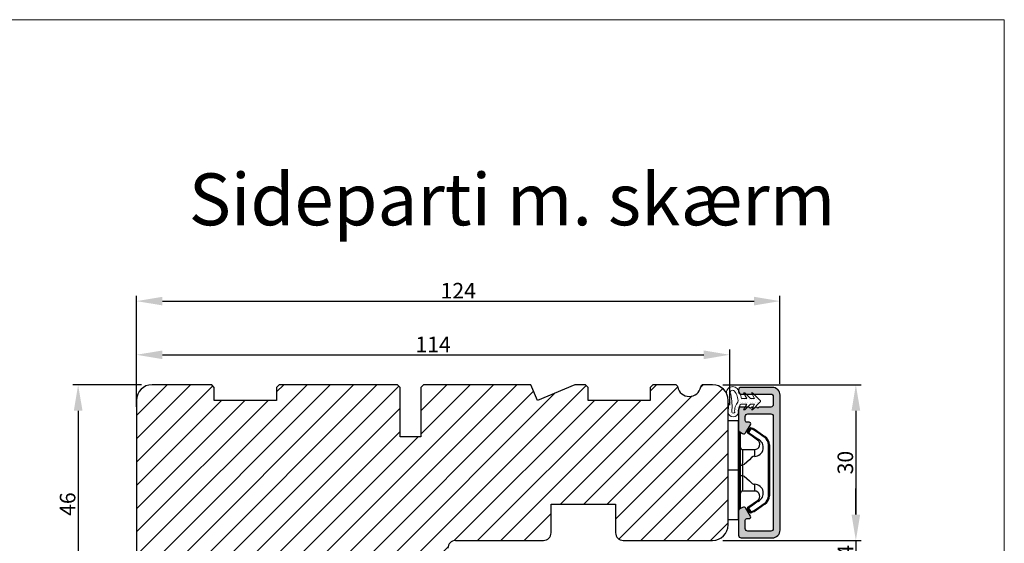
# Model space of a CAD drawing. Units: millimetres. Extents: x -53 to 1291, y -875 to -320.
# Drawn here: x 1101 to 1291, y -421 to -320 of the extents above; entities that cross this region are included whole.
import ezdxf

# ---------------------------------------------------------------- set-up
doc = ezdxf.new("R2010")
doc.units = ezdxf.units.MM
doc.layers.get('0').update_dxf_attribs({"lineweight": 0})
doc.layers.get('DEFPOINTS').update_dxf_attribs({"lineweight": 0})
for name, color, linetype, lineweight in [('02 MEASURES', 156, 'Continuous', 13), ('03 FRAME', 40, 'Continuous', 25), ('06 SASH HATCH', 40, 'Continuous', 0), ('09 ALUMINIUM', 55, 'Continuous', 25), ('10 ALUMINIUM HATCH', 55, 'Continuous', 0), ('13 GASKET', 254, 'Continuous', 25), ('14 GASKET HATCH', 254, 'Continuous', 0), ('15 CLIPS', 22, 'Continuous', 25), ('DIMENSIONER', 5, 'Continuous', 9)]:
    doc.layers.add(name, color=color, linetype=linetype, lineweight=lineweight)
doc.styles.add('M1x1', font='arial.ttf', dxfattribs={"height": 3})
doc.dimstyles.new('M1x1', dxfattribs={"dimscale": 0, "dimtxt": 3, "dimasz": 5, "dimexe": 1, "dimexo": 2, "dimgap": 0.5, "dimtad": 1, "dimdec": 0, "dimdsep": 46, "dimtxsty": 'M1x1', "dimcen": -1, "dimclrd": 256, "dimclre": 256, "dimclrt": 256, "dimazin": 2, "dimtfac": 1, "dimtdec": 0, "dimtmove": 0, "dimatfit": 3, "dimfxl": 1, "dimtolj": 1, "dimarcsym": 0})

# ---------------------------------------------------------------- blocks, each defined once
blk = doc.blocks.new('*D701')
at = {"lineweight": -2}
for p, q in [((1124.8, -389.99), (1111.56, -389.99)), ((1112.56, -394.99), (1112.56, -430.99)), ((1124.8, -435.99), (1111.56, -435.99))]:
    blk.add_line(p, q, dxfattribs=at)
for points in [[(1113.4, -394.99), (1111.73, -394.99), (1112.56, -389.99)], [(1111.73, -430.99), (1113.4, -430.99), (1112.56, -435.99)]]:
    blk.add_solid(points)
at = {"layer": 'DEFPOINTS', "color": 0}
for p in [(1126.8, -389.99), (1112.56, -435.99), (1126.8, -435.99)]:
    blk.add_point(p, dxfattribs=at)
at = {"insert": (1110.53, -412.99), "char_height": 3, "attachment_point": 5, "rotation": 90, "style": 'M1x1'}
blk.add_mtext('\\A1;46', dxfattribs=at)
blk = doc.blocks.new('*D702')
at = {"lineweight": -2}
for p, q in [((1123.8, -390.99), (1123.8, -372.87)), ((1247.79, -389.81), (1247.79, -372.87)), ((1128.8, -373.87), (1242.79, -373.87))]:
    blk.add_line(p, q, dxfattribs=at)
for points in [[(1128.8, -373.04), (1128.8, -374.7), (1123.8, -373.87)], [(1242.79, -374.7), (1242.79, -373.04), (1247.79, -373.87)]]:
    blk.add_solid(points)
at = {"layer": 'DEFPOINTS', "color": 0}
for p in [(1247.79, -373.87), (1247.79, -391.81), (1123.8, -392.99)]:
    blk.add_point(p, dxfattribs=at)
at = {"insert": (1185.8, -371.86), "char_height": 3, "attachment_point": 5, "style": 'M1x1'}
blk.add_mtext('\\A1;124', dxfattribs=at)
blk = doc.blocks.new('*D703')
at = {"lineweight": -2}
for p, q in [((1236.8, -389.99), (1263.41, -389.99)), ((1262.41, -394.99), (1262.41, -414.99)), ((1236.8, -419.99), (1263.41, -419.99))]:
    blk.add_line(p, q, dxfattribs=at)
for points in [[(1263.25, -394.99), (1261.58, -394.99), (1262.41, -389.99)], [(1261.58, -414.99), (1263.25, -414.99), (1262.41, -419.99)]]:
    blk.add_solid(points)
at = {"layer": 'DEFPOINTS', "color": 0}
for p in [(1234.8, -389.99), (1234.8, -419.99), (1262.41, -419.99)]:
    blk.add_point(p, dxfattribs=at)
at = {"insert": (1260.38, -404.99), "char_height": 3, "attachment_point": 5, "rotation": 90, "style": 'M1x1'}
blk.add_mtext('\\A1;30', dxfattribs=at)
blk = doc.blocks.new('*D704')
at = {"lineweight": -2}
for p, q in [((1262.41, -414.99), (1262.41, -409.99)), ((1236.8, -419.99), (1263.41, -419.99)), ((1262.41, -419.99), (1262.41, -423.99)), ((1233.74, -423.99), (1263.41, -423.99)), ((1262.41, -428.99), (1262.41, -433.99))]:
    blk.add_line(p, q, dxfattribs=at)
for points in [[(1261.58, -414.99), (1263.25, -414.99), (1262.41, -419.99)], [(1263.25, -428.99), (1261.58, -428.99), (1262.41, -423.99)]]:
    blk.add_solid(points)
at = {"layer": 'DEFPOINTS', "color": 0}
for p in [(1234.8, -419.99), (1231.74, -423.99), (1262.41, -423.99)]:
    blk.add_point(p, dxfattribs=at)
at = {"insert": (1260.41, -421.99), "char_height": 3, "attachment_point": 5, "rotation": 90, "style": 'M1x1'}
blk.add_mtext('\\A1;4', dxfattribs=at)
blk = doc.blocks.new('A$C69B437F5')
at = {"layer": '14 GASKET HATCH'}
h = blk.add_hatch(dxfattribs=at)
h.set_pattern_fill('DOTS', color=256, scale=0.3, style=0)
edge = h.paths.add_edge_path(flags=16)
edge.add_arc((-3.69, 1.62), 3.1, 357.0665, 399.3961)
edge.add_arc((-1.64, 3.27), 0.471, 42.8318, 90)
edge.add_arc((-1.64, 3.27), 0.471, 90, 180)
edge.add_arc((-1.64, 3.27), 0.471, 180, 219.6769)
edge.add_arc((-12.06, 0.68), 10.31, 3.1982, 12.8105, ccw=False)
edge.add_arc((-12.06, 0.68), 10.31, -6.414, 3.1982, ccw=False)
edge.add_arc((-1.52, -0.38), 0.305, 196.7342, 270)
edge.add_arc((-1.52, -0.38), 0.305, 270, 343.3801)
edge.add_arc((1.25, -0.21), 2.49, 161.8961, 185.9894, ccw=False)
edge.add_arc((1.25, -0.21), 2.49, 137.8028, 161.8961, ccw=False)
edge = h.paths.add_edge_path()
edge.add_line((1.1, 1.07), (0.49, -0.02))
edge.add_line((0.49, -0.02), (0.71, -0.02))
edge.add_line((0.71, -0.02), (1.79, 1.08))
edge.add_line((1.79, 1.08), (2.61, 1.08))
edge.add_line((2.61, 1.08), (2, -0.01))
edge.add_line((2, -0.01), (2.21, -0.01))
edge.add_line((2.21, -0.01), (3.63, 1.42))
edge.add_arc((3.47, 1.63), 0.264, 307.3777, 413.0489)
edge.add_line((3.63, 1.84), (2.2, 3.26))
edge.add_line((2.2, 3.26), (1.99, 3.25))
edge.add_line((1.99, 3.25), (2.61, 2.17))
edge.add_line((2.61, 2.17), (1.79, 2.16))
edge.add_line((1.79, 2.16), (0.7, 3.25))
edge.add_line((0.7, 3.25), (0.48, 3.25))
edge.add_line((0.48, 3.25), (1.1, 2.16))
edge.add_line((1.1, 2.16), (0.07, 2.16))
edge.add_arc((-3.69, 1.62), 3.8, 8.0934, 40.0888)
edge.add_arc((-1.64, 3.27), 1.17, 42.8318, 90)
edge.add_arc((-1.64, 3.27), 1.17, 90, 180)
edge.add_arc((-1.64, 3.27), 1.17, 180, 209.6152)
edge.add_arc((-12.06, 0.68), 9.61, -7.0022, 12.061, ccw=False)
edge.add_arc((-1.52, -0.38), 1.01, 186.1527, 270.165)
edge.add_arc((-1.52, -0.38), 1.01, 270.165, 354.1774)
edge.add_arc((1.25, -0.21), 1.79, 180, 188.8228, ccw=False)
edge.add_arc((1.25, -0.21), 1.79, 161.6464, 180, ccw=False)
edge.add_arc((1.25, -0.21), 1.79, 134.4699, 161.6464, ccw=False)
edge.add_line((-0.01, 1.07), (1.1, 1.07))
at = {"layer": '13 GASKET', "lineweight": -2}
for points in [[(1.1, 1.07), (0.49, -0.02), (0.71, -0.02), (1.79, 1.08), (2.61, 1.08), (2, -0.01), (2.21, -0.01), (3.63, 1.42, 0.496792), (3.63, 1.84), (2.2, 3.26), (1.99, 3.25), (2.61, 2.17), (1.79, 2.16), (0.7, 3.25), (0.48, 3.25), (1.1, 2.16), (0.07, 2.16, 0.14052), (-0.78, 4.07, 0.208766), (-1.64, 4.44, 0.414214), (-2.81, 3.27, 0.129945), (-2.66, 2.69, -0.083372), (-2.52, -0.49, 0.383926), (-1.52, -1.38, 0.383926), (-0.52, -0.48, -0.038516), (-0.54, -0.21, -0.080254), (-0.45, 0.36, -0.119139), (-0.01, 1.07), (1.1, 1.07)], [(-0.6, 1.46, 0.186827), (-1.3, 3.59, 0.208766), (-1.64, 3.74, 0.414214), (-2.11, 3.27, 0.174874), (-2, 2.97, -0.041966), (-1.76, 1.26, -0.041966), (-1.81, -0.47, 0.331037), (-1.52, -0.68, 0.33159), (-1.23, -0.47, -0.105516), (-1.12, 0.57, -0.105516), (-0.6, 1.46, 0)]]:
    blk.add_lwpolyline(points, format="xyb", dxfattribs=at)
blk = doc.blocks.new('sdfe')
at = {"layer": '15 CLIPS'}
for p, q in [((-1277.75, -1014.3), (-1279.75, -1014.3)), ((-1279.75, -1033.3), (-1279.75, -1014.3)), ((-1277.75, -1023.8), (-1277.75, -1014.3)), ((-1277.55, -1016.6), (-1277.55, -1023.8)), ((-1277.35, -1023.8), (-1277.35, -1016.8)), ((-1276.02, -1016.39), (-1275.85, -1016.5)), ((-1276.95, -1019.8), (-1274.65, -1019.8)), ((-1274.65, -1019.8), (-1274.65, -1021.1)), ((-1272, -1028.69), (-1272, -1018.9)), ((-1272, -1018.9), (-1271.8, -1018.9)), ((-1271.8, -1018.9), (-1271.8, -1028.69)), ((-1277.75, -1023.8), (-1279.75, -1023.8)), ((-1277.75, -1033.3), (-1277.75, -1023.8)), ((-1277.55, -1023.8), (-1277.55, -1031)), ((-1277.35, -1022.78), (-1276.95, -1022.78)), ((-1277.35, -1030.8), (-1277.35, -1023.8)), ((-1276.95, -1022.78), (-1276.95, -1024.81)), ((-1277.35, -1024.81), (-1276.95, -1024.81)), ((-1274.65, -1027.8), (-1276.95, -1027.8)), ((-1274.65, -1026.49), (-1274.65, -1027.8)), ((-1272, -1028.69), (-1271.8, -1028.69)), ((-1275.85, -1031.09), (-1276.02, -1031.2)), ((-1279.75, -1033.3), (-1277.75, -1033.3))]:
    blk.add_line(p, q, dxfattribs=at)
at = {"layer": '15 CLIPS', "flags": 128}
for points in [[(-1276.02, -1016.39), (-1275.74, -1015.99), (-1275.53, -1015.68)], [(-1274.08, -1017.97), (-1275.14, -1017.24), (-1275.97, -1016.67)], [(-1275.36, -1015.8), (-1275.64, -1016.19), (-1275.85, -1016.5)], [(-1275.85, -1016.5), (-1274.8, -1017.24), (-1273.97, -1017.81)], [(-1275.36, -1015.8), (-1275.43, -1015.75), (-1275.49, -1015.71), (-1275.52, -1015.69), (-1275.53, -1015.68)], [(-1275.36, -1015.8), (-1275.34, -1015.72), (-1275.31, -1015.65), (-1275.3, -1015.62), (-1275.3, -1015.61)], [(-1274.85, -1015.98), (-1275.14, -1015.88), (-1275.36, -1015.8)], [(-1275.3, -1015.61), (-1275.01, -1015.71), (-1274.78, -1015.79)], [(-1274.85, -1015.98), (-1274.82, -1015.9), (-1274.8, -1015.84), (-1274.79, -1015.8), (-1274.78, -1015.79)], [(-1274.85, -1015.98), (-1274.8, -1015.91), (-1274.76, -1015.85), (-1274.74, -1015.83), (-1274.74, -1015.82)], [(-1272.78, -1017.42), (-1273.94, -1016.61), (-1274.85, -1015.98)], [(-1274.78, -1015.79), (-1274.76, -1015.8), (-1274.74, -1015.82)], [(-1274.74, -1015.82), (-1273.57, -1016.62), (-1272.66, -1017.26)], [(-1272.78, -1017.42), (-1272.73, -1017.36), (-1272.71, -1017.33), (-1272.7, -1017.3), (-1272.68, -1017.28), (-1272.67, -1017.27), (-1272.66, -1017.26)], [(-1276.95, -1022.78), (-1276.95, -1022.78), (-1276.94, -1022.13), (-1276.92, -1021.2), (-1276.92, -1020.45), (-1276.93, -1019.96), (-1276.95, -1019.8), (-1276.95, -1019.8)], [(-1274.65, -1021.1), (-1274.94, -1021.17), (-1275.22, -1021.34), (-1275.66, -1021.76), (-1276.68, -1022.69), (-1276.95, -1022.78)], [(-1276.95, -1024.81), (-1276.68, -1024.91), (-1275.66, -1025.84), (-1275.1, -1026.34), (-1274.87, -1026.45), (-1274.65, -1026.49)], [(-1275.97, -1030.93), (-1274.91, -1030.19), (-1274.08, -1029.62)], [(-1273.97, -1029.78), (-1275.02, -1030.52), (-1275.85, -1031.09)], [(-1273.97, -1029.78), (-1274.01, -1029.72), (-1274.03, -1029.69), (-1274.05, -1029.67), (-1274.06, -1029.64), (-1274.07, -1029.63), (-1274.08, -1029.62)], [(-1275.53, -1031.91), (-1275.8, -1031.51), (-1276.02, -1031.2)], [(-1275.85, -1031.09), (-1275.9, -1031.02), (-1275.94, -1030.96), (-1275.96, -1030.93), (-1275.97, -1030.93)], [(-1275.85, -1031.09), (-1275.58, -1031.49), (-1275.36, -1031.8)], [(-1275.36, -1031.8), (-1275.43, -1031.84), (-1275.49, -1031.88), (-1275.52, -1031.9), (-1275.53, -1031.91)], [(-1275.36, -1031.8), (-1275.08, -1031.69), (-1274.85, -1031.61)], [(-1275.36, -1031.8), (-1275.34, -1031.87), (-1275.31, -1031.94), (-1275.3, -1031.97), (-1275.3, -1031.98)], [(-1274.78, -1031.8), (-1275.07, -1031.9), (-1275.3, -1031.98)], [(-1274.85, -1031.61), (-1273.69, -1030.81), (-1272.78, -1030.17)], [(-1274.85, -1031.61), (-1274.82, -1031.69), (-1274.8, -1031.76), (-1274.79, -1031.79), (-1274.78, -1031.8)], [(-1274.74, -1031.78), (-1274.76, -1031.79), (-1274.78, -1031.8)], [(-1272.66, -1030.34), (-1273.82, -1031.14), (-1274.74, -1031.78)], [(-1272.78, -1030.17), (-1272.73, -1030.23), (-1272.71, -1030.26), (-1272.7, -1030.29), (-1272.68, -1030.31), (-1272.67, -1030.33), (-1272.66, -1030.34)]]:
    blk.add_lwpolyline(points, dxfattribs=at)
at = {"layer": '15 CLIPS'}
for centre, radius, start, end in [((-1277.55, -1016.4), 0.2, 179.9836, 270.0239), ((-1277.55, -1016.8), 0.2, 359.9975, 89.9929), ((-1275.85, -1016.5), 0.2, 145.2486, 235.2608), ((-1350.01, -965.18), 90.18, 325.1887, 325.3158), ((-1275.36, -1015.8), 0.2, 70.2308, 145.2574), ((-1274.7, -1019.38), 1.73, 271.5037, 65.0234), ((-1274.65, -1018.8), 1, 270.0006, 55.2529), ((-1375.61, -947.42), 123.64, 325.2059, 325.2986), ((-1273.8, -1018.9), 1.8, 0.0263, 55.2263), ((-1273.8, -1018.9), 2, 359.998, 55.2549), ((-1276.95, -1019.4), 0.4, 180.0051, 269.9938), ((-1303.65, -1026.3), 26.74, 356.7964, 3.2036), ((-1276.95, -1028.2), 0.4, 90.0062, 179.9949), ((-1274.7, -1028.22), 1.73, 295.0779, 88.395), ((-1274.65, -1028.8), 1, 304.7484, 89.9981), ((-1273.8, -1028.69), 1.8, 304.7772, 359.9702), ((-1273.8, -1028.69), 2, 304.7489, 359.9981), ((-1277.55, -1031.2), 0.2, 90.0053, 180.0044), ((-1277.55, -1030.8), 0.2, 269.9779, 0.0146), ((-1275.85, -1031.09), 0.2, 124.7377, 214.753), ((-1275.36, -1031.8), 0.2, 214.7747, 289.737), ((-1160.84, -952.65), 138.69, 214.7064, 214.789)]:
    blk.add_arc(centre, radius, start, end, dxfattribs=at)
blk = doc.blocks.new('Frame aluclad1')
at = {"layer": '10 ALUMINIUM HATCH', "transparency": 33554679}
blk.add_hatch(color=256, dxfattribs=at).paths.add_polyline_path([(13, 25), (13, -1, -0.414212), (11.5, -2.5), (5.5, -2.5, -0.414227), (5, -2), (5, -1.7, -0.414209), (5.5, -1.2), (11.2, -1.2, 0.41421), (11.7, -0.7), (11.7, 0.8, 0.41421), (11.2, 1.3), (9, 1.3, -0.414147), (8.8, 1.5), (8.68, 1.5, -0.598851), (8.16, 1.42, 0.23617), (8, 1.5, 0.23617), (7.84, 1.42, -0.598851), (7.32, 1.5), (7.2, 1.5, -0.414147), (7, 1.3), (5.5, 1.3, -0.414209), (5, 1.8), (5, 4.4), (5, 5.66), (5, 5.66, -0.267938), (5.25, 6.09), (5.75, 6.38, -0.414212), (6.43, 6.2), (7.31, 4.69, -0.57735), (7.03, 4.2), (6.6, 4.2, 0.414236), (6.3, 3.9), (6.3, 3.1, 0.414209), (6.8, 2.6), (11.2, 2.6, 0.41421), (11.7, 3.1), (11.7, 24.7, 0.41421), (11.2, 25.2), (6.8, 25.2, 0.414209), (6.3, 24.7), (6.3, 23.1, 0.414236), (6.6, 22.8), (7.03, 22.8, -0.57735), (7.31, 22.31), (6.43, 20.8, -0.414212), (5.75, 20.62), (5.25, 20.91, -0.267938), (5, 21.34), (5, 21.34), (5, 22.6), (5, 25.7), (5, 26, -0.414209), (5.5, 26.5), (8, 26.5), (10, 26.5), (11.5, 26.5, -0.414212)])
at = {"layer": '09 ALUMINIUM', "transparency": 33554679}
blk.add_lwpolyline([(13, 25), (13, -1, -0.414212), (11.5, -2.5), (5.5, -2.5, -0.414226), (5, -2), (5, -1.7, -0.414209), (5.5, -1.2), (11.2, -1.2, 0.41421), (11.7, -0.7), (11.7, 0.8, 0.41421), (11.2, 1.3), (9, 1.3, -0.414147), (8.8, 1.5), (8.68, 1.5, -0.598851), (8.16, 1.42, 0.23617), (8, 1.5, 0.23617), (7.84, 1.42, -0.598851), (7.32, 1.5), (7.2, 1.5, -0.414147), (7, 1.3), (5.5, 1.3, -0.414209), (5, 1.8), (5, 5.66, -0.267956), (5.25, 6.09), (5.75, 6.38, -0.414212), (6.43, 6.2), (7.31, 4.69, -0.57735), (7.03, 4.2), (6.6, 4.2, 0.414236), (6.3, 3.9), (6.3, 3.1, 0.414209), (6.8, 2.6), (11.2, 2.6, 0.41421), (11.7, 3.1), (11.7, 24.7, 0.41421), (11.2, 25.2), (6.8, 25.2, 0.414209), (6.3, 24.7), (6.3, 23.1, 0.414236), (6.6, 22.8), (7.03, 22.8, -0.57735), (7.31, 22.31), (6.43, 20.8, -0.414212), (5.75, 20.62), (5.25, 20.91, -0.267956), (5, 21.34), (5, 25.7), (5, 26, -0.414209), (5.5, 26.5), (8, 26.5), (10, 26.5), (11.5, 26.5, -0.414212)], format="xyb", close=True, dxfattribs=at)
at = {"xscale": -1, "rotation": 180}
blk.add_blockref('sdfe', (1282.75, -1010.32), dxfattribs=at)
at = {"transparency": 33554679, "xscale": -1, "rotation": 180}
blk.add_blockref('A$C69B437F5', (5.5, 1.8), dxfattribs=at)
blk = doc.blocks.new('*D923')
at = {"lineweight": -2}
for p, q in [((1123.8, -394.23), (1123.8, -383.21)), ((1238.11, -393.91), (1238.11, -383.21)), ((1128.8, -384.21), (1233.11, -384.21))]:
    blk.add_line(p, q, dxfattribs=at)
for points in [[(1128.8, -383.38), (1128.8, -385.05), (1123.8, -384.21)], [(1233.11, -385.05), (1233.11, -383.38), (1238.11, -384.21)]]:
    blk.add_solid(points)
at = {"layer": 'DEFPOINTS', "color": 0}
for p in [(1238.11, -384.21), (1123.8, -396.23), (1238.11, -395.91)]:
    blk.add_point(p, dxfattribs=at)
at = {"insert": (1180.96, -382.21), "char_height": 3, "attachment_point": 5, "style": 'M1x1'}
blk.add_mtext('\\A1;114', dxfattribs=at)

msp = doc.modelspace()

# ---------------------------------------------------------------- hatches: boundary and pattern name
at = {"layer": '06 SASH HATCH'}
h = msp.add_hatch(dxfattribs=at)
h.set_pattern_fill('ANSI31', color=256, angle=180, style=0)
h.set_pattern_definition([(225, (14.6346, 17.0792), (2.245064, -2.245064), [])])
h.paths.add_polyline_path([(1227.6, -389.99), (1223.3, -389.99), (1222.8, -390.49), (1222.8, -392.99), (1210.8, -392.99), (1210.8, -390.49), (1210.3, -389.99), (1208.29, -389.99), (1201.04, -392.99), (1199.8, -389.99), (1179.1, -389.99), (1178.6, -390.49), (1178.6, -399.99), (1174.6, -399.99), (1174.6, -390.49), (1174.1, -389.99), (1151.3, -389.99), (1150.8, -390.49), (1150.8, -392.99), (1138.8, -392.99), (1138.8, -390.49), (1138.3, -389.99), (1126.8, -389.99, 0.414214), (1123.8, -392.99), (1123.8, -432.99, 0.414214), (1126.8, -435.99), (1182.3, -435.99, 0.189656), (1183.32, -435.58, -0.085297), (1182.85, -434.57), (1182.36, -433.03, 0.406001), (1182, -432.82), (1181, -433.06, -0.816255), (1180.66, -432.35), (1182, -431.36, 0.353985), (1182.53, -429.29, -0.546456), (1182.8, -428.86), (1183.8, -428.86), (1183.8, -421.49, -0.414214), (1185.3, -419.99), (1202.2, -419.99, 0.414214), (1203.7, -418.49), (1203.7, -412.99), (1216.1, -412.99), (1216.1, -418.49, 0.414214), (1217.6, -419.99), (1234.8, -419.99, 0.414214), (1237.8, -416.99), (1237.8, -415.97), (1237.8, -406.47), (1237.8, -396.97), (1237.8, -395.39, -0.029902), (1237.78, -395.27, 0.004612), (1237.8, -395.1), (1237.8, -393.11, 0.026692), (1237.64, -392.09, -0.095465), (1237.5, -391.67, 0.286956), (1234.8, -389.99), (1233, -389.99, 0.361621), (1232.51, -390.4, -0.83205), (1228.09, -390.4, 0.361621)])

# ---------------------------------------------------------------- linework, layer by layer
at = {"layer": '02 MEASURES'}
msp.add_lwpolyline([(373.13, -319.64), (1291.01, -319.64), (1291.01, -874.98), (373.13, -874.98)], close=True, dxfattribs=at)
at = {"layer": '03 FRAME'}
for p, q in [((1138.3, -389.99), (1126.8, -389.99)), ((1138.8, -390.49), (1138.3, -389.99)), ((1138.8, -392.99), (1138.8, -390.49)), ((1151.3, -389.99), (1150.8, -390.49)), ((1150.8, -390.49), (1150.8, -392.99)), ((1174.1, -389.99), (1151.3, -389.99)), ((1174.6, -390.49), (1174.1, -389.99)), ((1174.6, -399.99), (1174.6, -390.49)), ((1179.1, -389.99), (1178.6, -390.49)), ((1178.6, -390.49), (1178.6, -399.99)), ((1199.8, -389.99), (1179.1, -389.99)), ((1201.04, -392.99), (1199.8, -389.99)), ((1208.29, -389.99), (1201.04, -392.99)), ((1210.3, -389.99), (1208.29, -389.99)), ((1210.8, -390.49), (1210.3, -389.99)), ((1210.8, -392.99), (1210.8, -390.49)), ((1223.3, -389.99), (1222.8, -390.49)), ((1222.8, -390.49), (1222.8, -392.99)), ((1227.6, -389.99), (1223.3, -389.99)), ((1234.8, -389.99), (1233, -389.99)), ((1123.8, -392.99), (1123.8, -432.99)), ((1150.8, -392.99), (1138.8, -392.99)), ((1222.8, -392.99), (1210.8, -392.99)), ((1237.8, -416.99), (1237.8, -392.99)), ((1178.6, -399.99), (1174.6, -399.99)), ((1203.7, -412.99), (1216.1, -412.99)), ((1203.7, -418.49), (1203.7, -412.99)), ((1216.1, -412.99), (1216.1, -418.49)), ((1185.3, -419.99), (1202.2, -419.99)), ((1217.6, -419.99), (1234.8, -419.99))]:
    msp.add_line(p, q, dxfattribs=at)
for centre, radius, start, end in [((1126.8, -392.99), 3, 90, 180), ((1227.6, -390.49), 0.5, 10.4757, 90), ((1230.3, -389.99), 2.25, 190.4757, 349.5243), ((1233, -390.49), 0.5, 90, 169.5243), ((1234.8, -392.99), 3, 0, 90), ((1234.8, -416.99), 3, 270, 0), ((1202.2, -418.49), 1.5, 270, 0), ((1217.6, -418.49), 1.5, 180, 270), ((1185.3, -421.49), 1.5, 90, 180)]:
    msp.add_arc(centre, radius, start, end, dxfattribs=at)

# ---------------------------------------------------------------- block references
at = {"color": 0, "transparency": 33554679, "xscale": -1, "rotation": 180}
msp.add_blockref('Frame aluclad1', (1234.8, -392.99), dxfattribs=at)

# ---------------------------------------------------------------- texts
at = {"layer": 'DIMENSIONER', "insert": (1133.88, -349.26), "char_height": 10, "width": 504.8749, "attachment_point": 1}
msp.add_mtext('{\\fTimes New Roman|b0|i0|c0|p18;Sideparti m. skærm}', dxfattribs=at)

# ---------------------------------------------------------------- dimensions: what is measured, and where the dimension line sits
at = {"color": 0}
for base, p1, p2, angle, picture, middle in [((1247.79, -373.87), (1123.8, -392.99), (1247.79, -391.81), 180, '*D702', (1185.8, -371.86)), ((1112.56, -435.99), (1126.8, -389.99), (1126.8, -435.99), 270, '*D701', (1110.53, -412.99)), ((1262.41, -419.99), (1234.8, -389.99), (1234.8, -419.99), 270, '*D703', (1260.38, -404.99)), ((1262.41, -423.99), (1234.8, -419.99), (1231.74, -423.99), 90, '*D704', (1260.41, -421.99))]:
    dim = msp.add_linear_dim(base=base, p1=p1, p2=p2, angle=angle, dimstyle='M1x1', override={"dimscale": 1}, dxfattribs=at)
    dim.commit()
    dim.dimension.update_dxf_attribs({"geometry": picture, "text_midpoint": middle})
dim = msp.add_linear_dim(base=(1238.11, -384.21), p1=(1123.8, -396.23), p2=(1238.11, -395.91), dimstyle='M1x1', override={"dimscale": 1})
dim.commit()
dim.dimension.update_dxf_attribs({"geometry": '*D923', "text_midpoint": (1180.96, -382.21)})

doc.saveas('drawing.dxf')
